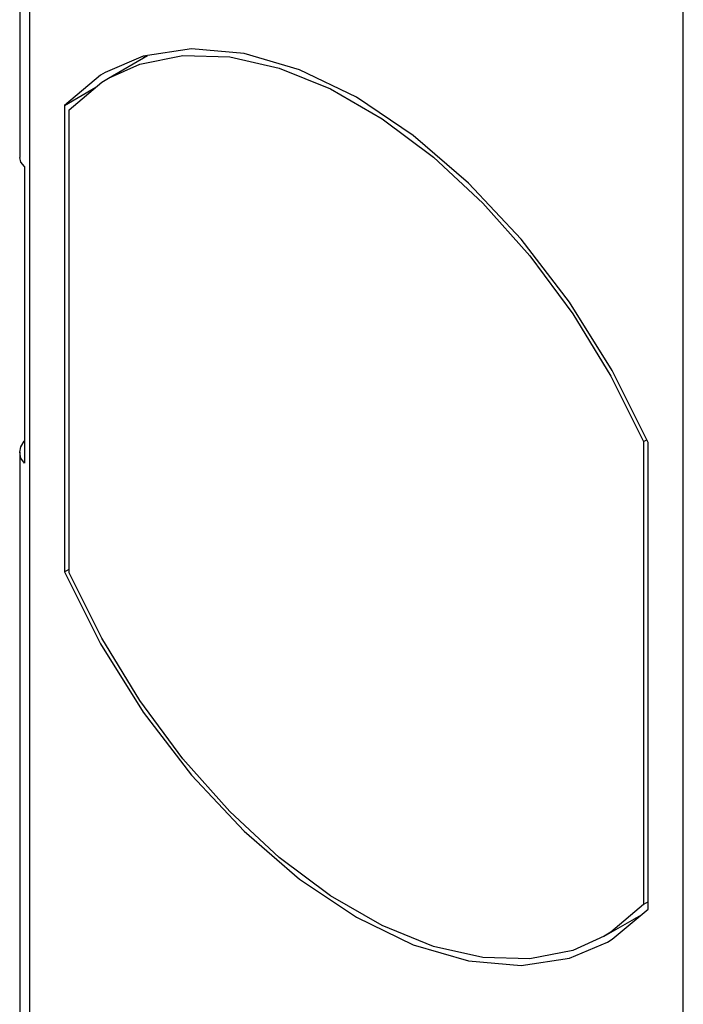
# Model space of a CAD drawing. Units: inches. Extents: x 0.4 to 16.6, y 0.6 to 10.4.
# Drawn here: x 12.9 to 13.3, y 7.4 to 8 of the extents above; entities that cross this region are included whole.
import ezdxf

# ---------------------------------------------------------------- set-up
doc = ezdxf.new("R2010")
doc.units = ezdxf.units.IN
doc.header["$LTSCALE"] = 0.935
doc.header["$MEASUREMENT"] = 0
doc.layers.get('0').update_dxf_attribs({"linetype": 'CONTINUOUS'})
doc.layers.add('02___PRT_ALL_AXES', color=7, linetype='CONTINUOUS')
doc.layers.add('AXIS_COSMETIC_THREADS', color=7, linetype='CONTINUOUS')

msp = doc.modelspace()

# ---------------------------------------------------------------- linework, layer by layer
at = {"color": 7, "linetype": 'CONTINUOUS'}
for p, q in [((12.92173, 8.29736), (12.92173, 7.94755)), ((13.29357, 7.77837), (13.2954, 7.77943)), ((12.92173, 7.77199), (12.92173, 7.42218)), ((13.29636, 7.50399), (13.29357, 7.50239))]:
    msp.add_line(p, q, dxfattribs=at)
at = {"color": 9, "linetype": 'CONTINUOUS'}
for p, q in [((12.92749, 8.28932), (12.92749, 7.41414)), ((13.31724, 7.18913), (13.31724, 8.06431))]:
    msp.add_line(p, q, dxfattribs=at)
at = {"layer": '02___PRT_ALL_AXES', "color": 7, "linetype": 'CONTINUOUS'}
for p, q in [((12.9968, 8.00817), (12.99469, 8.00647)), ((12.94837, 7.97868), (12.96718, 7.98953)), ((12.94837, 7.97868), (12.94837, 7.70068)), ((12.92456, 7.94223), (12.92456, 7.76556)), ((13.29636, 7.49977), (13.29636, 7.77777)), ((12.94837, 7.70068), (12.95116, 7.70228)), ((13.28879, 7.49435), (13.29083, 7.49516))]:
    msp.add_line(p, q, dxfattribs=at)
for points in [[(13.18929, 7.93235), (13.15627, 7.9608), (13.12237, 7.98353), (13.08846, 7.99995), (13.05544, 8.00963), (13.02414, 8.01232), (12.99538, 8.00795), (12.97275, 7.99834)], [(12.97275, 7.99834), (12.96991, 7.99664), (12.94837, 7.97868)], [(12.92456, 7.94223), (12.92249, 7.94477), (12.92173, 7.94755)], [(13.29636, 7.77777), (13.27482, 7.8206), (13.24935, 7.86133), (13.22059, 7.8989), (13.18929, 7.93235)], [(12.92173, 7.77198), (12.92235, 7.77523), (12.92431, 7.77855), (12.92456, 7.77878)], [(12.92456, 7.76556), (12.92249, 7.7685), (12.92173, 7.77198)], [(12.94837, 7.70068), (12.96991, 7.65785), (12.99538, 7.61712), (13.02414, 7.57955), (13.05544, 7.5461), (13.08846, 7.51765), (13.12237, 7.49492), (13.15627, 7.4785), (13.18929, 7.46882), (13.22059, 7.46613), (13.24935, 7.4705), (13.27198, 7.4801)], [(13.27198, 7.4801), (13.27482, 7.48181), (13.29636, 7.49977)]]:
    msp.add_lwpolyline(points, dxfattribs=at)
at = {"layer": 'AXIS_COSMETIC_THREADS', "color": 7, "linetype": 'CONTINUOUS'}
for p, q in [((12.97473, 7.99494), (12.99793, 8.00834)), ((12.95116, 7.70008), (12.95116, 7.97606)), ((13.29357, 7.77837), (13.29357, 7.50239)), ((13.27, 7.48351), (13.29228, 7.49637))]:
    msp.add_line(p, q, dxfattribs=at)
for points in [[(12.97472, 7.99493), (12.99343, 8.00329), (13.01904, 8.00838), (13.04691, 8.00759), (13.07642, 8.00093), (13.10694, 7.98856), (13.13779, 7.97075), (13.16831, 7.94788)], [(12.95116, 7.97606), (12.97064, 7.99244), (12.97472, 7.99493)], [(13.16831, 7.94788), (13.19782, 7.92046), (13.22569, 7.88907), (13.2513, 7.85442), (13.27409, 7.81725), (13.29357, 7.77837)], [(13.27001, 7.48351), (13.2513, 7.47515), (13.22569, 7.47007), (13.19782, 7.47086), (13.16831, 7.47751), (13.13779, 7.48988), (13.10694, 7.5077), (13.07642, 7.53057), (13.04691, 7.55799), (13.01904, 7.58937), (12.99343, 7.62403), (12.97064, 7.6612), (12.95116, 7.70008)], [(13.29357, 7.50239), (13.27409, 7.486), (13.27001, 7.48351)]]:
    msp.add_lwpolyline(points, dxfattribs=at)

doc.saveas('drawing.dxf')
